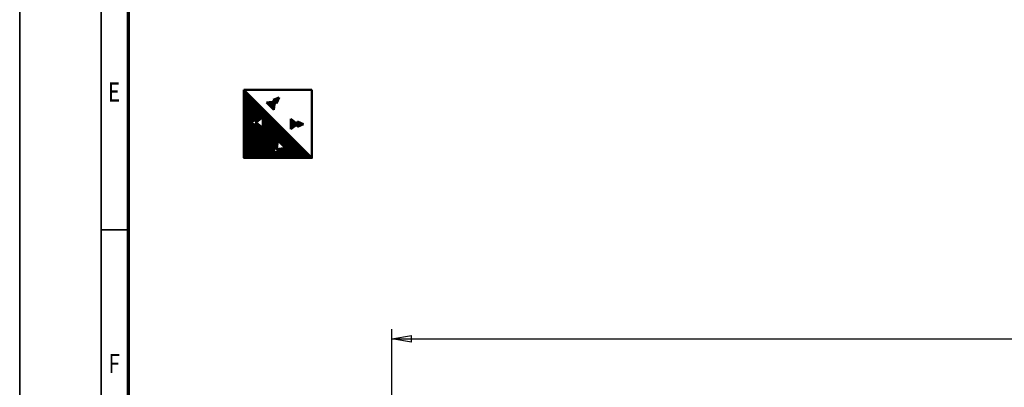
# Model space of a CAD drawing. Units: millimetres. Extents: x 0 to 23760, y -905 to 16800.
# Drawn here: x 0 to 7244, y 5240 to 7948 of the extents above; entities that cross this region are included whole.
import ezdxf
from ezdxf.enums import TextEntityAlignment as Align

# ---------------------------------------------------------------- set-up
doc = ezdxf.new("R2010")
doc.units = ezdxf.units.MM
doc.header["$MEASUREMENT"] = 0
for name, color, linetype, lineweight in [('(1) Shape lines', 7, 'Continuous', 35), ('(6) Dimensions', 7, 'Continuous', 35), ('(8) Hatches', 7, 'Continuous', 35), ('(9) Sheet', 7, 'Continuous', 35)]:
    doc.layers.add(name, color=color, linetype=linetype, lineweight=lineweight)
doc.styles.add('Arial', font='ARIAL.TTF')
doc.dimstyles.new('Vertex Style', dxfattribs={"dimscale": 40, "dimtxt": 0.18, "dimasz": 3.6, "dimexe": 1.8, "dimexo": 0.0625, "dimgap": 1.7, "dimtad": 1, "dimdec": 1, "dimdsep": 46, "dimtxsty": 'Arial', "dimblk1": 'CLOSED', "dimblk2": 'CLOSED', "dimsah": 1, "dimcen": 0.09, "dimdle": 1.8, "dimclrd": 9, "dimclre": 9, "dimadec": 1, "dimazin": 2, "dimtfac": 0.65, "dimtdec": 4, "dimtmove": 0, "dimatfit": 3, "dimfxl": 0, "dimtolj": 1, "dimtzin": 0, "dimlwd": 25, "dimlwe": 25, "dimarcsym": 0})

# ---------------------------------------------------------------- blocks, each defined once
blk = doc.blocks.new('_Closed')
at = {"color": 0, "linetype": 'ByBlock', "lineweight": -2}
for p, q in [((-1, 0.166667), (0, 0)), ((-1, 0.166667), (-1, -0.166667)), ((0, 0), (-1, -0.166667)), ((0, 0), (-1, 0))]:
    blk.add_line(p, q, dxfattribs=at)
blk = doc.blocks.new('*D59')
at = {"layer": '(6) Dimensions', "color": 9, "lineweight": 25}
for p, q in [((2738, 5057), (2738, 5669)), ((13482, 5057), (13482, 5669)), ((2882, 5597), (13338, 5597))]:
    blk.add_line(p, q, dxfattribs=at)
at = {"layer": 'Defpoints', "color": 0}
for p in [(13482, 5597), (2738, 4937), (13482, 4937)]:
    blk.add_point(p, dxfattribs=at)
at = {"layer": '(6) Dimensions', "color": 9, "lineweight": 25, "xscale": 144, "yscale": 144, "zscale": 144}
for p, rotation in [((2738, 5597), 180), ((13482, 5597), 360)]:
    blk.add_blockref('_Closed', p, dxfattribs=dict(at, rotation=rotation))
at = {"layer": '(6) Dimensions', "color": 0, "lineweight": 35, "insert": (8110, 5729.7), "char_height": 140, "attachment_point": 5, "style": 'Arial'}
blk.add_mtext('\\A1;10744', dxfattribs=at)
blk = doc.blocks.new('GROUP_0_0a46e41d-14fd-4870-b347-f8968ad632fb')
at = {"layer": '(9) Sheet', "color": 7, "lineweight": 35, "ltscale": 120}
for p, q in [((0, 16800), (0, 0)), ((600, 16600), (600, 200)), ((800, 6400), (600, 6400))]:
    blk.add_line(p, q, dxfattribs=at)
at = {"layer": '(9) Sheet', "color": 7, "lineweight": 70, "ltscale": 120}
blk.add_line((800, 400), (800, 16402), dxfattribs=at)
at = {"layer": '(9) Sheet', "color": 7, "lineweight": 35, "style": 'Arial', "width": 0.8}
for s, p in [('E', (648.8, 7301.2)), ('F', (653.2, 5301.2))]:
    blk.add_text(s, height=140, dxfattribs=at).set_placement(p, align=Align.BOTTOM_LEFT)
blk = doc.blocks.new('HATCH_28_44027e6a-fd19-4d94-aa02-a80bed6f0974')
at = {"layer": '(8) Hatches', "color": 0, "lineweight": 9}
for p, q in [((2044, 7159.7), (2044, 7197.5)), ((2048, 7161.5), (2048, 7195.7)), ((2052, 7163.2), (2052, 7193.9)), ((2056, 7165), (2056, 7192.2)), ((2060, 7166.8), (2060, 7190.4)), ((2064, 7168.5), (2064, 7188.6)), ((2068, 7170.3), (2068, 7186.9)), ((2072, 7172), (2072, 7185.1)), ((2076, 7173.8), (2076, 7183.4)), ((2080, 7175.6), (2080, 7181.6)), ((2084, 7177.3), (2084, 7179.8))]:
    blk.add_line(p, q, dxfattribs=at)
blk = doc.blocks.new('HATCH_29_cd9d6ef0-96c2-473d-b95d-cb877591694b')
at = {"layer": '(8) Hatches', "color": 0, "lineweight": 9}
for p, q in [((1996, 7141.3), (1996, 7215.9)), ((2000, 7144.4), (2000, 7212.7)), ((2004, 7147.6), (2004, 7209.6)), ((2008, 7150.7), (2008, 7206.4)), ((2012, 7153.9), (2012, 7203.3)), ((2016, 7157), (2016, 7200.2)), ((2020, 7160.2), (2020, 7197)), ((2024, 7163.3), (2024, 7193.9)), ((2028, 7166.4), (2028, 7190.7)), ((2032, 7169.6), (2032, 7187.6)), ((2036, 7172.7), (2036, 7184.4)), ((2040, 7175.9), (2040, 7181.3))]:
    blk.add_line(p, q, dxfattribs=at)
blk = doc.blocks.new('HATCH_30_e9b29435-c22d-47e0-aab0-09f14f60e260')
at = {"layer": '(8) Hatches', "color": 0, "lineweight": 9}
for p, q in [((1816, 7337), (1816, 7338.1)), ((1820, 7332.9), (1820, 7338.5)), ((1824, 7328.7), (1824, 7338.9)), ((1828, 7324.6), (1828, 7339.3)), ((1832, 7320.4), (1832, 7339.7)), ((1836, 7316.3), (1836, 7340.1)), ((1840, 7312.2), (1840, 7340.5)), ((1844, 7308), (1844, 7340.9)), ((1848, 7303.9), (1848, 7341.4)), ((1852, 7299.7), (1852, 7341.8)), ((1856, 7295.6), (1856, 7342.2)), ((1860, 7291.5), (1860, 7342.6)), ((1864, 7287.3), (1864, 7343)), ((1868, 7283.2), (1868, 7343.4)), ((1872, 7307.6), (1872, 7343.8)), ((1876, 7336.6), (1876, 7344.2))]:
    blk.add_line(p, q, dxfattribs=at)
blk = doc.blocks.new('HATCH_31_82faac96-ba46-4ac5-ba57-45e3923d8fb5')
at = {"layer": '(8) Hatches', "color": 0, "lineweight": 9}
for p, q in [((1864, 7357.8), (1864, 7358.1)), ((1868, 7353.7), (1868, 7359.6)), ((1872, 7349.6), (1872, 7361.1)), ((1876, 7345.4), (1876, 7362.6)), ((1880, 7341.3), (1880, 7364)), ((1884, 7337.1), (1884, 7365.5)), ((1888, 7333), (1888, 7367)), ((1892, 7334.7), (1892, 7368.5)), ((1896, 7344.4), (1896, 7369.9)), ((1900, 7354.2), (1900, 7371.4)), ((1904, 7364), (1904, 7372.9)), ((1908, 7373.8), (1908, 7374.4))]:
    blk.add_line(p, q, dxfattribs=at)
blk = doc.blocks.new('HATCH_32_313dd64e-7cee-424b-9181-b0efa0aedb17')
at = {"layer": '(8) Hatches', "color": 0, "lineweight": 9}
for p, q in [((1652, 6930), (1652, 7428)), ((1656, 6930), (1656, 7424)), ((1660, 6930), (1660, 7420)), ((1664, 6930), (1664, 7416)), ((1668, 6930), (1668, 7412)), ((1672, 6930), (1672, 7408)), ((1676, 6930), (1676, 7404)), ((1680, 6930), (1680, 7400)), ((1684, 6930), (1684, 7396)), ((1688, 6930), (1688, 7392)), ((1692, 6930), (1692, 7388)), ((1696, 6930), (1696, 7384)), ((1700, 7191.3), (1700, 7380)), ((1704, 7193.1), (1704, 7376)), ((1708, 7194.8), (1708, 7372)), ((1712, 7196.6), (1712, 7368)), ((1716, 7198.4), (1716, 7364)), ((1720, 7200.1), (1720, 7360)), ((1724, 7201.9), (1724, 7356)), ((1728, 7203.7), (1728, 7352)), ((1732, 7205.4), (1732, 7348)), ((1736, 7207.2), (1736, 7344)), ((1740, 7208.9), (1740, 7340)), ((1744, 7192.9), (1744, 7336)), ((1748, 7196.1), (1748, 7332)), ((1752, 7199.2), (1752, 7328)), ((1756, 7202.4), (1756, 7324)), ((1760, 7205.5), (1760, 7320)), ((1764, 7208.6), (1764, 7316)), ((1768, 7211.8), (1768, 7312)), ((1772, 7214.9), (1772, 7308)), ((1776, 7218.1), (1776, 7304)), ((1780, 7221.2), (1780, 7300)), ((1784, 7224.4), (1784, 7296)), ((1788, 7227.5), (1788, 7292)), ((1792, 6930), (1792, 7288)), ((1796, 6930), (1796, 7284)), ((1800, 6930), (1800, 7280)), ((1804, 6930), (1804, 7276)), ((1808, 6930), (1808, 7272)), ((1812, 6930), (1812, 7268)), ((1816, 6930), (1816, 7264)), ((1820, 6930), (1820, 7260)), ((1824, 6930), (1824, 7256)), ((1828, 6930), (1828, 7252)), ((1832, 6930), (1832, 7248)), ((1836, 6930), (1836, 7244)), ((1700, 6930), (1700, 7188.4)), ((1704, 6930), (1704, 7186.7)), ((1708, 6930), (1708, 7184.9)), ((1712, 6930), (1712, 7183.2)), ((1716, 6930), (1716, 7181.4)), ((1720, 6930), (1720, 7179.6)), ((1724, 6930), (1724, 7177.9)), ((1728, 6930), (1728, 7176.1)), ((1732, 6930), (1732, 7174.4)), ((1736, 6930), (1736, 7172.6)), ((1744, 6930), (1744, 7186.9)), ((1748, 6930), (1748, 7183.7)), ((1752, 6930), (1752, 7180.6)), ((1756, 6930), (1756, 7177.4)), ((1760, 6930), (1760, 7174.3)), ((1840, 6930), (1840, 7240)), ((1844, 6930), (1844, 7236)), ((1848, 6930), (1848, 7232)), ((1852, 6930), (1852, 7228)), ((1856, 6930), (1856, 7224)), ((1860, 6930), (1860, 7220)), ((1864, 6968.2), (1864, 7216)), ((1868, 6979), (1868, 7212)), ((1872, 6989.8), (1872, 7208)), ((1876, 7000.7), (1876, 7204)), ((1880, 7006.7), (1880, 7200)), ((1884, 7002.9), (1884, 7196)), ((1888, 6999), (1888, 7192)), ((1892, 6995.1), (1892, 7188)), ((1896, 7029.5), (1896, 7184)), ((1900, 7055.5), (1900, 7180)), ((1904, 7051.7), (1904, 7176)), ((1908, 7047.8), (1908, 7172)), ((1740, 6930), (1740, 7170.8)), ((1764, 6930), (1764, 7171.1)), ((1768, 6930), (1768, 7168)), ((1772, 6930), (1772, 7164.9)), ((1776, 6930), (1776, 7161.7)), ((1780, 6930), (1780, 7158.6)), ((1784, 6930), (1784, 7155.4)), ((1788, 6930), (1788, 7152.3)), ((1912, 7044), (1912, 7168)), ((1916, 7040.1), (1916, 7164)), ((1920, 7036.2), (1920, 7160)), ((1924, 7032.4), (1924, 7156)), ((1928, 7028.5), (1928, 7152)), ((1932, 7024.6), (1932, 7148)), ((1936, 7020.8), (1936, 7144)), ((1940, 7016.9), (1940, 7140)), ((1944, 7013.1), (1944, 7136)), ((1948, 7009.2), (1948, 7132)), ((1952, 7005.3), (1952, 7128)), ((1956, 6930), (1956, 7124)), ((1960, 6930), (1960, 7120)), ((1964, 6930), (1964, 7116)), ((1968, 6930), (1968, 7112)), ((1972, 6930), (1972, 7108)), ((1976, 6930), (1976, 7104)), ((1980, 6930), (1980, 7100)), ((1984, 6930), (1984, 7096)), ((1988, 6930), (1988, 7092)), ((1992, 6930), (1992, 7088)), ((1996, 6930), (1996, 7084)), ((2000, 6930), (2000, 7080)), ((2004, 6930), (2004, 7076)), ((2008, 6930), (2008, 7072)), ((2012, 6930), (2012, 7068)), ((2016, 6930), (2016, 7064)), ((2020, 6930), (2020, 7060)), ((2024, 6930), (2024, 7056)), ((2028, 6930), (2028, 7052)), ((2032, 6930), (2032, 7048)), ((2036, 6930), (2036, 7044)), ((2040, 6930), (2040, 7040)), ((2044, 6930), (2044, 7036)), ((2048, 6930), (2048, 7032)), ((2052, 6930), (2052, 7028)), ((1864, 6930), (1864, 6964.2)), ((1868, 6930), (1868, 6965.8)), ((1872, 6930), (1872, 6967.5)), ((1876, 6930), (1876, 6969.1)), ((1880, 6930), (1880, 6970.7)), ((1884, 6930), (1884, 6972.4)), ((1888, 6930), (1888, 6974)), ((1892, 6930), (1892, 6975.7)), ((1896, 6991.3), (1896, 6995.2)), ((1896, 6930), (1896, 6977.3)), ((1900, 6987.4), (1900, 6995.8)), ((1900, 6930), (1900, 6978.9)), ((1904, 6983.6), (1904, 6996.3)), ((1904, 6930), (1904, 6980.6)), ((1908, 6930), (1908, 6996.9)), ((1912, 6930), (1912, 6997.4)), ((1916, 6930), (1916, 6998)), ((1920, 6930), (1920, 6998.5)), ((1924, 6930), (1924, 6999.1)), ((1928, 6930), (1928, 6999.6)), ((1932, 6930), (1932, 7000.2)), ((1936, 6930), (1936, 7000.7)), ((1940, 6930), (1940, 7001.3)), ((1944, 6930), (1944, 7001.8)), ((1948, 6930), (1948, 7002.4)), ((1952, 6930), (1952, 7002.9)), ((2056, 6930), (2056, 7024)), ((2060, 6930), (2060, 7020)), ((2064, 6930), (2064, 7016)), ((2068, 6930), (2068, 7012)), ((2072, 6930), (2072, 7008)), ((2076, 6930), (2076, 7004)), ((2080, 6930), (2080, 7000)), ((2084, 6930), (2084, 6996)), ((2088, 6930), (2088, 6992)), ((2092, 6930), (2092, 6988)), ((2096, 6930), (2096, 6984)), ((2100, 6930), (2100, 6980)), ((2104, 6930), (2104, 6976)), ((2108, 6930), (2108, 6972)), ((2112, 6930), (2112, 6968)), ((2116, 6930), (2116, 6964)), ((2120, 6930), (2120, 6960)), ((2124, 6930), (2124, 6956)), ((2128, 6930), (2128, 6952)), ((2132, 6930), (2132, 6948)), ((2136, 6930), (2136, 6944)), ((2140, 6930), (2140, 6940)), ((2144, 6930), (2144, 6936)), ((2148, 6930), (2148, 6932))]:
    blk.add_line(p, q, dxfattribs=at)
blk = doc.blocks.new('GROUP_8_e3fc7c21-808a-4422-a52d-b1dbd27ce1d9')
at = {"layer": '(1) Shape lines', "color": 7, "linetype": 'Continuous', "lineweight": 50, "ltscale": 120}
for p, q in [((1650, 7430), (2150, 7430)), ((2150, 6930), (1650, 7430)), ((1877.1, 7344.3), (1815.1, 7338)), ((1815.1, 7338), (1841.8, 7310.3)), ((1863.8, 7358.1), (1908.3, 7374.5)), ((1863.8, 7358.1), (1877.1, 7344.3)), ((1877.1, 7344.3), (1868.6, 7282.6)), ((1890.3, 7330.6), (1877.1, 7344.3)), ((1890.3, 7330.6), (1908.3, 7374.5)), ((1868.6, 7282.6), (1841.8, 7310.3)), ((1740.1, 7209), (1696.7, 7189.9)), ((1740.1, 7170.8), (1696.7, 7189.9)), ((1740.1, 7189.9), (1789.1, 7228.4)), ((1740.1, 7209), (1740.1, 7189.9)), ((1740.1, 7170.8), (1740.1, 7189.9)), ((1740.1, 7189.9), (1789.1, 7151.4)), ((1789.1, 7228.4), (1789.1, 7189.9)), ((1789.1, 7151.4), (1789.1, 7189.9)), ((1994.4, 7217.1), (1994.4, 7178.6)), ((2043.4, 7178.6), (1994.4, 7217.1)), ((1994.4, 7140.1), (1994.4, 7178.6)), ((2043.4, 7178.6), (1994.4, 7140.1)), ((2043.4, 7197.7), (2043.4, 7178.6)), ((2043.4, 7197.7), (2086.9, 7178.6)), ((2043.4, 7159.5), (2043.4, 7178.6)), ((2043.4, 7159.5), (2086.9, 7178.6)), ((1892.4, 6994.7), (1898.8, 7056.7)), ((1898.8, 7056.7), (1926.5, 7030)), ((1954.2, 7003.2), (1926.5, 7030)), ((1878.7, 7008), (1862.3, 6963.5)), ((1906.2, 6981.5), (1862.3, 6963.5)), ((1878.7, 7008), (1892.4, 6994.7)), ((1892.4, 6994.7), (1954.2, 7003.2)), ((1906.2, 6981.5), (1892.4, 6994.7))]:
    blk.add_line(p, q, dxfattribs=at)
blk.add_lwpolyline([(2150, 7430), (2150, 6930), (1650, 6930), (1650, 7430)], dxfattribs=at)
at = {"layer": '(8) Hatches', "color": 7, "linetype": 'ByBlock'}
for name in ['HATCH_32_313dd64e-7cee-424b-9181-b0efa0aedb17', 'HATCH_30_e9b29435-c22d-47e0-aab0-09f14f60e260', 'HATCH_31_82faac96-ba46-4ac5-ba57-45e3923d8fb5', 'HATCH_29_cd9d6ef0-96c2-473d-b95d-cb877591694b', 'HATCH_28_44027e6a-fd19-4d94-aa02-a80bed6f0974']:
    blk.add_blockref(name, (0, 0), dxfattribs=at)

msp = doc.modelspace()

# ---------------------------------------------------------------- block references
at = {"color": 7, "linetype": 'ByBlock'}
for name in ['GROUP_0_0a46e41d-14fd-4870-b347-f8968ad632fb', 'GROUP_8_e3fc7c21-808a-4422-a52d-b1dbd27ce1d9']:
    msp.add_blockref(name, (0, 0), dxfattribs=at)

# ---------------------------------------------------------------- dimensions: what is measured, and where the dimension line sits
at = {"layer": '(6) Dimensions', "color": 7, "lineweight": 35}
dim = msp.add_linear_dim(base=(13482, 5597), p1=(2738, 4937), p2=(13482, 4937), dimstyle='Vertex Style', override={"dimtxt": 3.5, "dimexo": 3, "dimgap": 1.53125, "dimdec": 0, "dimtxsty": 'Arial', "dimcen": 0}, dxfattribs=at)
dim.commit()
dim.dimension.update_dxf_attribs({"geometry": '*D59', "text_midpoint": (8110, 5597), "dimtype": 160})

doc.saveas('drawing.dxf')
